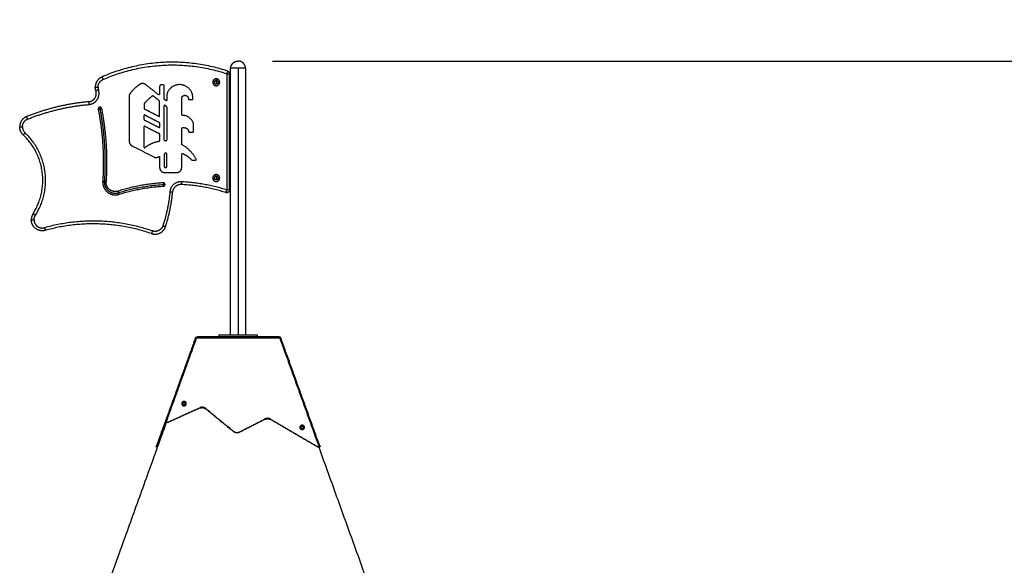
# Model space of a CAD drawing. Units: millimetres. Extents: x 2990 to 36275, y 5277 to 22782.
# Drawn here: x 3004 to 3005, y 5293 to 5294 of the extents above; entities that cross this region are included whole.
import ezdxf

# ---------------------------------------------------------------- set-up
doc = ezdxf.new("R2010")
doc.units = ezdxf.units.MM
doc.header["$LTSCALE"] = 100
doc.header["$PDSIZE"] = -1
doc.layers.add('DIASTASEIS', color=253, linetype='Continuous', lineweight=13)
doc.styles.get("Standard").update_dxf_attribs({"font": 'ARIALN.TTF'})
doc.dimstyles.get("Standard").update_dxf_attribs({"dimtxt": 0.18, "dimasz": 0.15, "dimexe": 0.0625, "dimexo": 0.0625, "dimgap": 0.01, "dimtad": 0, "dimtih": 1, "dimtoh": 1, "dimzin": 0, "dimdsep": 46, "dimtxsty": 'Standard', "dimblk": 'OBLIQUE', "dimblk2": 'OBLIQUE', "dimcen": 0.06, "dimadec": 0, "dimazin": 0, "dimtfac": 1, "dimtofl": 0, "dimtmove": 0, "dimatfit": 3, "dimldrblk": 'OBLIQUE', "dimfxl": 1, "dimtolj": 1, "dimtzin": 0, "dimarcsym": 0})

# ---------------------------------------------------------------- blocks, each defined once
blk = doc.blocks.new('OPSI_S412')
at = {"lineweight": -3}
for points, weights, knots in [([(15.7947, 19.6531), (15.7948, 19.6554), (15.7957, 19.6576), (15.7967, 19.6602), (15.7987, 19.6622), (15.8006, 19.6641), (15.8032, 19.6652), (15.8056, 19.6661), (15.8082, 19.6661)], [0.986338787622, 0.923277796603, 0.890165042945, 0.853553390593, 0.853553390593, 0.853553390593, 0.890165042945, 0.926776695297, 1], [21.907386, 21.907386, 21.907386, 26.550717, 26.550717, 32.125115, 32.125115, 37.699514, 37.699514, 42.833487, 42.833487, 42.833487]), ([(15.8216, 19.6531), (15.8216, 19.6554), (15.8207, 19.6576), (15.8197, 19.6602), (15.8177, 19.6622), (15.8157, 19.6641), (15.8131, 19.6652), (15.8108, 19.6661), (15.8082, 19.6661)], [0.986338787622, 0.923277796603, 0.890165042945, 0.853553390593, 0.853553390593, 0.853553390593, 0.890165042945, 0.926776695297, 1], [21.907386, 21.907386, 21.907386, 26.550717, 26.550717, 32.125115, 32.125115, 37.699514, 37.699514, 42.833487, 42.833487, 42.833487]), ([(15.7748, 19.6277), (15.7748, 19.634), (15.7685, 19.634), (15.7622, 19.634), (15.7622, 19.6277)], [1, 0.707106781187, 1, 0.707106781187, 1], [-19.792034, -19.792034, -19.792034, -9.896017, -9.896017, 0, 0, 0]), ([(15.772, 19.6277), (15.772, 19.6312), (15.7685, 19.6312), (15.765, 19.6312), (15.765, 19.6277)], [1, 0.707106781187, 1, 0.707106781187, 1], [-10.995574, -10.995574, -10.995574, -5.497787, -5.497787, 0, 0, 0]), ([(15.5374, 19.5924), (15.5446, 19.5931), (15.5486, 19.5992), (15.5526, 19.6054), (15.5502, 19.6123)], [1, 0.898655019426, 1, 0.898655019426, 1], [-27.246159, -27.246159, -27.246159, -13.623079, -13.623079, 0, 0, 0]), ([(15.5378, 19.5874), (15.5475, 19.5883), (15.5528, 19.5965), (15.5581, 19.6047), (15.5549, 19.6139)], [1, 0.898655019426, 1, 0.898655019426, 1], [-36.328212, -36.328212, -36.328212, -18.164106, -18.164106, 0, 0, 0]), ([(15.7261, 19.5974), (15.7279, 19.6197), (15.7058, 19.6231), (15.6836, 19.6265), (15.6787, 19.6046)], [1, 0.731842993258, 1, 0.731842993258, 1], [-72.096472, -72.096472, -72.096472, -36.048236, -36.048236, 0, 0, 0]), ([(15.7622, 19.6277), (15.7622, 19.6214), (15.7685, 19.6214), (15.7748, 19.6214), (15.7748, 19.6277)], [1, 0.707106781187, 1, 0.707106781187, 1], [-19.792034, -19.792034, -19.792034, -9.896017, -9.896017, 0, 0, 0]), ([(15.772, 19.6277), (15.772, 19.6242), (15.7685, 19.6242), (15.765, 19.6242), (15.765, 19.6277)], [1, 0.707106781187, 1, 0.707106781187, 1], [-10.995574, -10.995574, -10.995574, -5.497787, -5.497787, 0, 0, 0]), ([(15.6658, 19.6063), (15.6658, 19.6054), (15.6651, 19.6051), (15.6643, 19.6047), (15.6637, 19.6052)], [1, 0.847666757851, 1, 0.847666757851, 1], [-2.984078, -2.984078, -2.984078, -1.492039, -1.492039, 0, 0, 0]), ([(15.6787, 19.5948), (15.6787, 19.5944), (15.6783, 19.5942), (15.6779, 19.594), (15.6776, 19.5943)], [1, 0.84766675785, 1, 0.84766675785, 1], [-1.492039, -1.492039, -1.492039, -0.74602, -0.74602, 0, 0, 0]), ([(15.706, 19.5998), (15.7077, 19.6049), (15.713, 19.6039), (15.7182, 19.6029), (15.7181, 19.5976)], [1, 0.756872900187, 1, 0.756872900187, 1], [-17.702443, -17.702443, -17.702443, -8.851222, -8.851222, 0, 0, 0]), ([(15.5604, 19.5803), (15.5599, 19.583), (15.5572, 19.5827), (15.5545, 19.5824), (15.5545, 19.5797)], [1, 0.739835993414, 1, 0.739835993414, 1], [0, 0, 0, 4.427819, 4.427819, 8.855637, 8.855637, 8.855637]), ([(15.6755, 19.586), (15.6752, 19.5863), (15.6748, 19.5861), (15.6744, 19.5859), (15.6744, 19.5855)], [1, 0.847666757849, 1, 0.847666757849, 1], [0, 0, 0, 0.74602, 0.74602, 1.492039, 1.492039, 1.492039]), ([(15.6388, 19.5685), (15.6385, 19.5686), (15.6381, 19.5684), (15.6378, 19.5682), (15.6378, 19.5679)], [1, 0.872368235508, 1, 0.872368235508, 1], [0, 0, 0, 0.68138, 0.68138, 1.362761, 1.362761, 1.362761]), ([(15.6649, 19.5658), (15.6652, 19.5656), (15.6655, 19.5658), (15.6658, 19.566), (15.6658, 19.5664)], [1, 0.872368235508, 1, 0.872368235508, 1], [0, 0, 0, 0.68138, 0.68138, 1.362761, 1.362761, 1.362761]), ([(15.6388, 19.5481), (15.6385, 19.5483), (15.6381, 19.5481), (15.6378, 19.5479), (15.6378, 19.5475)], [1, 0.872368235544, 1, 0.872368235544, 1], [0, 0, 0, 0.68138, 0.68138, 1.362761, 1.362761, 1.362761]), ([(15.6649, 19.5454), (15.6652, 19.5453), (15.6655, 19.5455), (15.6658, 19.5457), (15.6658, 19.546)], [1, 0.872368235508, 1, 0.872368235508, 1], [0, 0, 0, 0.68138, 0.68138, 1.362761, 1.362761, 1.362761]), ([(15.6744, 19.523), (15.6744, 19.5225), (15.6748, 19.5221), (15.6752, 19.5217), (15.6758, 19.5217)], [1, 0.922443994515, 1, 0.922443994515, 1], [0, 0, 0, 1.057704, 1.057704, 2.115409, 2.115409, 2.115409]), ([(15.6774, 19.5217), (15.6779, 19.5217), (15.6783, 19.5221), (15.6787, 19.5225), (15.6787, 19.523)], [1, 0.92288511457, 1, 0.92288511457, 1], [0, 0, 0, 1.054652, 1.054652, 2.109304, 2.109304, 2.109304]), ([(15.6378, 19.5096), (15.6378, 19.5092), (15.6382, 19.509), (15.6386, 19.5088), (15.6389, 19.509)], [1, 0.850277721666, 1, 0.850277721666, 1], [0, 0, 0, 0.739428, 0.739428, 1.478856, 1.478856, 1.478856]), ([(15.6649, 19.493), (15.6652, 19.4932), (15.6655, 19.493), (15.6658, 19.4929), (15.6658, 19.4925)], [1, 0.856291001158, 1, 0.856291001158, 1], [-1.313458, -1.313458, -1.313458, -0.656729, -0.656729, 0, 0, 0]), ([(15.6787, 19.498), (15.6787, 19.4987), (15.6781, 19.4991), (15.6776, 19.4995), (15.6769, 19.4993)], [1, 0.889628297181, 1, 0.889628297181, 1], [0, 0, 0, 1.265365, 1.265365, 2.530729, 2.530729, 2.530729]), ([(15.706, 19.497), (15.706, 19.4978), (15.7066, 19.4982), (15.7072, 19.4985), (15.7078, 19.4983)], [1, 0.882066521021, 1, 0.882066521021, 1], [-2.617707, -2.617707, -2.617707, -1.308854, -1.308854, 0, 0, 0]), ([(15.731, 19.4864), (15.7317, 19.4864), (15.7321, 19.4871), (15.7325, 19.4877), (15.7321, 19.4884)], [1, 0.870406992001, 1, 0.870406992001, 1], [-2.746853, -2.746853, -2.746853, -1.373427, -1.373427, 0, 0, 0]), ([(15.7748, 19.4541), (15.7748, 19.4604), (15.7685, 19.4604), (15.7622, 19.4604), (15.7622, 19.4541)], [1, 0.707106781187, 1, 0.707106781187, 1], [-19.792034, -19.792034, -19.792034, -9.896017, -9.896017, 0, 0, 0]), ([(15.7622, 19.4541), (15.7622, 19.4478), (15.7685, 19.4478), (15.7748, 19.4478), (15.7748, 19.4541)], [1, 0.707106781187, 1, 0.707106781187, 1], [-19.792034, -19.792034, -19.792034, -9.896017, -9.896017, 0, 0, 0]), ([(15.772, 19.4541), (15.772, 19.4576), (15.7685, 19.4576), (15.765, 19.4576), (15.765, 19.4541)], [1, 0.707106781187, 1, 0.707106781187, 1], [-10.995574, -10.995574, -10.995574, -5.497787, -5.497787, 0, 0, 0]), ([(15.772, 19.4541), (15.772, 19.4506), (15.7685, 19.4506), (15.765, 19.4506), (15.765, 19.4541)], [1, 0.707106781187, 1, 0.707106781187, 1], [-10.995574, -10.995574, -10.995574, -5.497787, -5.497787, 0, 0, 0]), ([(15.5626, 19.4465), (15.5626, 19.4348), (15.572, 19.4279), (15.5815, 19.421), (15.5926, 19.4246)], [1, 0.891398666014, 1, 0.891398666014, 1], [-125.663706, -125.663706, -125.663706, -106.84873, -106.84873, -88.033754, -88.033754, -88.033754]), ([(15.5656, 19.4465), (15.5656, 19.4363), (15.5738, 19.4304), (15.582, 19.4244), (15.5917, 19.4275)], [1, 0.891398666014, 1, 0.891398666014, 1], [-37.629952, -37.629952, -37.629952, -18.814976, -18.814976, 0, 0, 0]), ([(15.5908, 19.4303), (15.5826, 19.4277), (15.5756, 19.4328), (15.5686, 19.4379), (15.5686, 19.4465)], [1, 0.891398666014, 1, 0.891398666014, 1], [-31.985459, -31.985459, -31.985459, -15.99273, -15.99273, 0, 0, 0]), ([(15.6757, 19.4423), (15.6757, 19.4436), (15.6748, 19.4445), (15.6739, 19.4454), (15.6726, 19.4453)], [1, 0.918863497498, 1, 0.918863497498, 1], [4.557507, 4.557507, 4.557507, 6.991143, 6.991143, 9.424778, 9.424778, 9.424778]), ([(15.4585, 19.3592), (15.4489, 19.3565), (15.441, 19.3625), (15.4331, 19.3685), (15.4331, 19.3785)], [1, 0.895931005989, 1, 0.895931005989, 1], [66.631364, 66.631364, 66.631364, 80.439572, 80.439572, 94.24778, 94.24778, 94.24778]), ([(15.4381, 19.3785), (15.4381, 19.371), (15.444, 19.3665), (15.45, 19.362), (15.4571, 19.364)], [1, 0.895931005989, 1, 0.895931005989, 1], [0, 0, 0, 13.808208, 13.808208, 27.616415, 27.616415, 27.616415]), ([(15.6511, 19.3534), (15.659, 19.3507), (15.6665, 19.3544), (15.674, 19.3582), (15.6766, 19.3661)], [1, 0.922206144047, 1, 0.922206144047, 1], [0, 0, 0, 15.881961, 15.881961, 31.763922, 31.763922, 31.763922]), ([(15.6718, 19.3677), (15.6699, 19.3617), (15.6643, 19.3589), (15.6586, 19.3561), (15.6527, 19.3581)], [1, 0.922206144047, 1, 0.922206144047, 1], [-23.822942, -23.822942, -23.822942, -11.911471, -11.911471, 0, 0, 0]), ([(15.8432, 19.1691), (15.8432, 19.1691), (15.8082, 19.1691), (15.7732, 19.1691), (15.7732, 19.1691)], [1, 0.707106781187, 1, 0.707106781187, 1], [-109.955743, -109.955743, -109.955743, -54.977871, -54.977871, 0, 0, 0]), ([(15.7143, 19.0451), (15.7143, 19.049), (15.7102, 19.049), (15.706, 19.049), (15.706, 19.0451)], [1, 0.707106781187, 1, 0.707106781187, 1], [-13.03761, -13.03761, -13.03761, -6.518805, -6.518805, 0, 0, 0]), ([(15.706, 19.0451), (15.706, 19.0412), (15.7102, 19.0412), (15.7143, 19.0412), (15.7143, 19.0451)], [1, 0.707106781187, 1, 0.707106781187, 1], [-13.03761, -13.03761, -13.03761, -6.518805, -6.518805, 0, 0, 0]), ([(15.7124, 19.0445), (15.7124, 19.0466), (15.7102, 19.0466), (15.7079, 19.0466), (15.7079, 19.0445)], [1, 0.707106781187, 1, 0.707106781187, 1], [-7.068583, -7.068583, -7.068583, -3.534292, -3.534292, 0, 0, 0]), ([(15.7124, 19.0445), (15.7124, 19.0465), (15.7102, 19.0465), (15.7079, 19.0465), (15.7079, 19.0445)], [0.993454984297, 0.710416693522, 1, 0.710416693522, 0.993454984297], [0.03994, 0.03994, 0.03994, 3.534292, 3.534292, 7.028643, 7.028643, 7.028643]), ([(15.7124, 19.0445), (15.7124, 19.0423), (15.7102, 19.0423), (15.7079, 19.0423), (15.7079, 19.0445)], [1, 0.707106781187, 1, 0.707106781187, 1], [-7.068583, -7.068583, -7.068583, -3.534292, -3.534292, 0, 0, 0]), ([(15.9286, 19.0022), (15.9286, 19.0061), (15.9244, 19.0061), (15.9203, 19.0061), (15.9203, 19.0022)], [1, 0.707106781187, 1, 0.707106781187, 1], [-13.03761, -13.03761, -13.03761, -6.518805, -6.518805, 0, 0, 0]), ([(15.9203, 19.0022), (15.9203, 18.9983), (15.9244, 18.9983), (15.9286, 18.9983), (15.9286, 19.0022)], [1, 0.707106781187, 1, 0.707106781187, 1], [-13.03761, -13.03761, -13.03761, -6.518805, -6.518805, 0, 0, 0]), ([(15.9267, 19.0016), (15.9267, 19.0037), (15.9244, 19.0037), (15.9222, 19.0037), (15.9222, 19.0016)], [1, 0.707106781187, 1, 0.707161994319, 0.999889594552], [-7.068583, -7.068583, -7.068583, -3.534292, -3.534292, -0.000666, -0.000666, -0.000666]), ([(15.9267, 19.0016), (15.9266, 19.0037), (15.9244, 19.0037), (15.9222, 19.0037), (15.9222, 19.0016)], [0.993454984297, 0.710416693522, 1, 0.710471213055, 0.993348429973], [0.03994, 0.03994, 0.03994, 3.534292, 3.534292, 7.027985, 7.027985, 7.027985]), ([(15.9267, 19.0016), (15.9267, 18.9995), (15.9244, 18.9995), (15.9222, 18.9995), (15.9222, 19.0016)], [1, 0.707106781187, 1, 0.707106781187, 1], [-7.068583, -7.068583, -7.068583, -3.534292, -3.534292, 0, 0, 0])]:
    blk.add_rational_spline(points, weights, degree=2, knots=knots, dxfattribs=at)
for points, weights in [([(15.7893, 19.6479), (15.6731, 19.6863), (15.561, 19.6372)], [1, 0.933586281561, 1]), ([(15.5631, 19.6326), (15.6734, 19.681), (15.7877, 19.6432)], [1, 0.933586281561, 1]), ([(15.7893, 19.6479), (15.7893, 19.6479), (15.7877, 19.6432)], [1, 0.707106781187, 1]), ([(15.7893, 19.6479), (15.7927, 19.6468), (15.7927, 19.6432)], [1, 0.810557608384, 1]), ([(15.8082, 19.6531), (15.7947, 19.6531), (15.7947, 19.6531)], [1, 0.707106781187, 1]), ([(15.8216, 19.6531), (15.8216, 19.6531), (15.8082, 19.6531)], [1, 0.707106781187, 1]), ([(15.561, 19.6372), (15.5491, 19.6319), (15.5491, 19.6188)], [1, 0.837228632137, 1]), ([(15.5541, 19.6188), (15.5541, 19.6286), (15.5631, 19.6326)], [1, 0.837228632137, 1]), ([(15.561, 19.6372), (15.561, 19.6372), (15.5631, 19.6326)], [1, 0.707106781187, 1]), ([(15.7685, 19.6312), (15.7685, 19.6295), (15.7685, 19.6277)], [0.989378690585, 0.991414002468, 1]), ([(15.7877, 19.6432), (15.7927, 19.6432), (15.7927, 19.6432)], [1, 0.707106781187, 1]), ([(15.7937, 19.6427), (15.7947, 19.6427), (15.7947, 19.6417)], [1, 0.707106781187, 1]), ([(15.5502, 19.6123), (15.5491, 19.6155), (15.5491, 19.6188)], [1, 0.986060115855, 1]), ([(15.5491, 19.6188), (15.5491, 19.6188), (15.5541, 19.6188)], [1, 0.707106781187, 1]), ([(15.5549, 19.6139), (15.5502, 19.6123), (15.5502, 19.6123)], [1, 0.707106781187, 1]), ([(15.5541, 19.6188), (15.5541, 19.6163), (15.5549, 19.6139)], [1, 0.986060115855, 1]), ([(15.6297, 19.6238), (15.6197, 19.6172), (15.6124, 19.6076)], [1, 0.985365254647, 1]), ([(15.6406, 19.6234), (15.6353, 19.6275), (15.6297, 19.6238)], [1, 0.811328505958, 1]), ([(15.6688, 19.6228), (15.6658, 19.6228), (15.6658, 19.6198)], [1, 0.707106781187, 1]), ([(15.6744, 19.6198), (15.6744, 19.6228), (15.6714, 19.6228)], [1, 0.707106781187, 1]), ([(15.7685, 19.6277), (15.7685, 19.626), (15.7685, 19.6242)], [1, 0.991414002468, 0.989378690585]), ([(15.6124, 19.6076), (15.6105, 19.6051), (15.6105, 19.602)], [1, 0.948356855933, 1]), ([(15.6528, 19.6027), (15.6445, 19.5969), (15.6381, 19.5889)], [1, 0.989428069779, 1]), ([(15.6544, 19.6026), (15.6536, 19.6032), (15.6528, 19.6027)], [1, 0.804253365298, 1]), ([(15.6749, 19.5964), (15.6744, 19.5968), (15.6744, 19.5974)], [1, 0.899423671116, 1]), ([(15.7181, 19.5976), (15.7181, 19.5976), (15.7181, 19.5975)], [1, 0.999854195123, 1]), ([(15.7181, 19.5975), (15.7181, 19.5962), (15.7194, 19.5962)], [1, 0.707106781187, 1]), ([(15.7248, 19.5962), (15.726, 19.5962), (15.7261, 19.5974)], [1, 0.73468633099, 1]), ([(15.5374, 19.5924), (15.479, 19.5872), (15.4246, 19.5655)], [1, 0.989422189664, 1]), ([(15.4264, 19.5609), (15.4802, 19.5823), (15.5378, 19.5874)], [1, 0.989422189664, 1]), ([(15.5374, 19.5924), (15.5374, 19.5924), (15.5378, 19.5874)], [1, 0.707106781187, 1]), ([(15.5575, 19.5797), (15.5545, 19.5791), (15.5545, 19.5791)], [1, 0.707106781187, 1]), ([(15.5545, 19.5797), (15.5545, 19.5794), (15.5545, 19.5791)], [1, 0.995504467909, 1]), ([(15.5545, 19.5797), (15.5545, 19.5797), (15.5575, 19.5797)], [1, 0.707106781187, 1]), ([(15.5545, 19.5791), (15.567, 19.5141), (15.5626, 19.448)], [1, 0.991832104379, 1]), ([(15.5575, 19.5797), (15.5604, 19.5803), (15.5604, 19.5803)], [1, 0.707106781187, 1]), ([(15.5575, 19.5797), (15.57, 19.5143), (15.5656, 19.4478)], [1, 0.991832104379, 1]), ([(15.5604, 19.5803), (15.5731, 19.5145), (15.5686, 19.4476)], [1, 0.991832104379, 1]), ([(15.6381, 19.5889), (15.6378, 19.5885), (15.6378, 19.5881)], [1, 0.943905148917, 1]), ([(15.6378, 19.5804), (15.6378, 19.5796), (15.6385, 19.5792)], [1, 0.852913244596, 1]), ([(15.6658, 19.593), (15.6658, 19.5936), (15.6653, 19.594)], [1, 0.899423671116, 1]), ([(15.6787, 19.5829), (15.6787, 19.5835), (15.6782, 19.5839)], [1, 0.899423671116, 1]), ([(15.4246, 19.5655), (15.412, 19.5605), (15.412, 19.5469)], [1, 0.827890507892, 1]), ([(15.417, 19.5469), (15.417, 19.5571), (15.4264, 19.5609)], [1, 0.827890507892, 1]), ([(15.4264, 19.5609), (15.4246, 19.5655), (15.4246, 19.5655)], [1, 0.707106781187, 1]), ([(15.6378, 19.5601), (15.6378, 19.5592), (15.6385, 19.5589)], [1, 0.852913244596, 1]), ([(15.7073, 19.5677), (15.706, 19.5677), (15.706, 19.569)], [1, 0.709159620538, 1]), ([(15.7275, 19.5518), (15.7236, 19.5676), (15.7073, 19.5677)], [1, 0.788441306516, 1]), ([(15.4183, 19.5324), (15.412, 19.5383), (15.412, 19.5469)], [1, 0.917861506871, 1]), ([(15.412, 19.5469), (15.412, 19.5469), (15.417, 19.5469)], [1, 0.707106781187, 1]), ([(15.417, 19.5469), (15.417, 19.5404), (15.4217, 19.536)], [1, 0.917861506871, 1]), ([(15.6658, 19.5538), (15.6658, 19.5547), (15.6651, 19.555)], [1, 0.852913244595, 1]), ([(15.706, 19.5441), (15.706, 19.5454), (15.7073, 19.5454)], [1, 0.707106781187, 1]), ([(15.7106, 19.5454), (15.7176, 19.5454), (15.7185, 19.5385)], [1, 0.752407266857, 1]), ([(15.7275, 19.5515), (15.7275, 19.5516), (15.7275, 19.5518)], [1, 0.992812787949, 1]), ([(15.4217, 19.536), (15.4183, 19.5324), (15.4183, 19.5324)], [1, 0.707106781187, 1]), ([(15.4362, 19.3892), (15.4865, 19.4682), (15.4183, 19.5324)], [1, 0.770308963152, 1]), ([(15.4405, 19.3865), (15.493, 19.469), (15.4217, 19.536)], [1, 0.770308963152, 1]), ([(15.6658, 19.5335), (15.6658, 19.5343), (15.6651, 19.5347)], [1, 0.852913244596, 1]), ([(15.7185, 19.5385), (15.7187, 19.5373), (15.7199, 19.5373)], [1, 0.752407266857, 1]), ([(15.7262, 19.5373), (15.7275, 19.5373), (15.7275, 19.5387)], [1, 0.707106781187, 1]), ([(15.6105, 19.521), (15.6105, 19.5153), (15.6156, 19.5127)], [1, 0.852913244596, 1]), ([(15.6647, 19.5205), (15.6505, 19.5178), (15.6389, 19.509)], [1, 0.974256356079, 1]), ([(15.6647, 19.5205), (15.6658, 19.5208), (15.6658, 19.5219)], [1, 0.771483485581, 1]), ([(15.6774, 19.5217), (15.6766, 19.5217), (15.6758, 19.5217)], [1, 0.999919993405, 1]), ([(15.7067, 19.5141), (15.706, 19.5145), (15.706, 19.5153)], [1, 0.859459677766, 1]), ([(15.7321, 19.4884), (15.7233, 19.5051), (15.7067, 19.5141)], [1, 0.957541333698, 1]), ([(15.6554, 19.4924), (15.6603, 19.4899), (15.6649, 19.493)], [1, 0.859632526606, 1]), ([(15.6753, 19.4987), (15.6744, 19.4984), (15.6744, 19.4974)], [1, 0.8241791483, 1]), ([(15.6769, 19.4993), (15.6761, 19.499), (15.6753, 19.4987)], [1, 0.999795586684, 1]), ([(15.7078, 19.4983), (15.7172, 19.4944), (15.7239, 19.4869)], [1, 0.974525777508, 1]), ([(15.6658, 19.4734), (15.6658, 19.464), (15.6752, 19.464)], [1, 0.707106781187, 1]), ([(15.6744, 19.4744), (15.6744, 19.4731), (15.6757, 19.4731)], [1, 0.707106781187, 1]), ([(15.6774, 19.4731), (15.6787, 19.4731), (15.6787, 19.4744)], [1, 0.707106781188, 1]), ([(15.6966, 19.464), (15.706, 19.464), (15.706, 19.4734)], [1, 0.707106781186, 1]), ([(15.7239, 19.4869), (15.7243, 19.4864), (15.7249, 19.4864)], [1, 0.912299183128, 1]), ([(15.7685, 19.4576), (15.765, 19.4576), (15.765, 19.4541)], [0.999967978782, 0.707336356302, 0.999573137541]), ([(15.7685, 19.4576), (15.7685, 19.4559), (15.7685, 19.4541)], [0.989382915633, 0.99142289935, 1]), ([(15.7685, 19.4541), (15.7685, 19.4523), (15.7685, 19.4506)], [1, 0.991414002468, 0.989378690585]), ([(15.5626, 19.4465), (15.5626, 19.4473), (15.5626, 19.448)], [1, 0.999454165386, 1]), ([(15.5656, 19.4478), (15.5626, 19.448), (15.5626, 19.448)], [1, 0.707106781187, 1]), ([(15.5626, 19.4465), (15.5626, 19.4465), (15.5656, 19.4465)], [1, 0.707106781187, 1]), ([(15.5686, 19.4476), (15.5686, 19.4476), (15.5656, 19.4478)], [1, 0.707106781187, 1]), ([(15.5656, 19.4465), (15.5656, 19.4472), (15.5656, 19.4478)], [1, 0.999454165386, 1]), ([(15.5656, 19.4465), (15.5686, 19.4465), (15.5686, 19.4465)], [1, 0.707106781187, 1]), ([(15.5686, 19.4465), (15.5686, 19.4471), (15.5686, 19.4476)], [1, 0.999454165386, 1]), ([(15.6726, 19.4453), (15.6307, 19.4431), (15.5908, 19.4303)], [1, 0.991621805301, 1]), ([(15.5917, 19.4275), (15.6313, 19.4402), (15.6727, 19.4423)], [1, 0.991621805301, 1]), ([(15.5926, 19.4246), (15.6318, 19.4372), (15.6729, 19.4393)], [1, 0.991621805301, 1]), ([(15.6726, 19.4453), (15.6726, 19.4453), (15.6727, 19.4423)], [1, 0.707106781187, 1]), ([(15.6727, 19.4423), (15.6729, 19.4393), (15.6729, 19.4393)], [1, 0.707106781187, 1]), ([(15.6729, 19.4393), (15.6757, 19.4395), (15.6757, 19.4423)], [1, 0.725122159149, 1]), ([(15.7054, 19.4473), (15.6862, 19.4483), (15.6845, 19.4292)], [1, 0.721759805063, 1]), ([(15.7051, 19.4423), (15.6908, 19.4431), (15.6894, 19.4287)], [1, 0.721759805063, 1]), ([(15.7054, 19.4473), (15.7051, 19.4423), (15.7051, 19.4423)], [1, 0.707106781187, 1]), ([(15.7862, 19.4276), (15.7466, 19.4403), (15.7051, 19.4423)], [1, 0.991613588634, 1]), ([(15.7877, 19.4324), (15.7475, 19.4452), (15.7054, 19.4473)], [1, 0.991613588634, 1]), ([(15.7947, 19.4401), (15.7947, 19.4391), (15.7937, 19.4391)], [1, 0.707106781187, 1]), ([(15.5917, 19.4275), (15.5908, 19.4303), (15.5908, 19.4303)], [1, 0.707106781187, 1]), ([(15.5926, 19.4246), (15.5926, 19.4246), (15.5917, 19.4275)], [1, 0.707106781187, 1]), ([(15.6845, 19.4292), (15.6816, 19.3977), (15.6718, 19.3677)], [1, 0.993884716503, 1]), ([(15.6766, 19.3661), (15.6865, 19.3967), (15.6894, 19.4287)], [1, 0.993884716503, 1]), ([(15.6845, 19.4292), (15.6894, 19.4287), (15.6894, 19.4287)], [1, 0.707106781187, 1]), ([(15.7862, 19.4276), (15.7862, 19.4276), (15.7877, 19.4324)], [1, 0.707106781187, 1]), ([(15.7877, 19.4274), (15.787, 19.4274), (15.7862, 19.4276)], [1, 0.988072038642, 1]), ([(15.7877, 19.4274), (15.7877, 19.4274), (15.7877, 19.4324)], [1, 0.707106781187, 1]), ([(15.7927, 19.4324), (15.7927, 19.4274), (15.7877, 19.4274)], [1, 0.707106781187, 1]), ([(15.7927, 19.4324), (15.7927, 19.4324), (15.7877, 19.4324)], [1, 0.707106781187, 1]), ([(15.4362, 19.3892), (15.4331, 19.3843), (15.4331, 19.3785)], [1, 0.960129019911, 1]), ([(15.4405, 19.3865), (15.4362, 19.3892), (15.4362, 19.3892)], [1, 0.707106781187, 1]), ([(15.4381, 19.3785), (15.4381, 19.3828), (15.4405, 19.3865)], [1, 0.960129019911, 1]), ([(15.4331, 19.3785), (15.4331, 19.3785), (15.4381, 19.3785)], [1, 0.707106781187, 1]), ([(15.6527, 19.3581), (15.5558, 19.3914), (15.4571, 19.364)], [1, 0.955204140611, 1]), ([(15.4571, 19.364), (15.4585, 19.3592), (15.4585, 19.3592)], [1, 0.707106781187, 1]), ([(15.6511, 19.3534), (15.5557, 19.3861), (15.4585, 19.3592)], [1, 0.955204140611, 1]), ([(15.6718, 19.3677), (15.6766, 19.3661), (15.6766, 19.3661)], [1, 0.707106781187, 1]), ([(15.6527, 19.3581), (15.6511, 19.3534), (15.6511, 19.3534)], [1, 0.707106781187, 1]), ([(15.7496, 19.0363), (15.7446, 19.0403), (15.7387, 19.0377)], [1, 0.835830892164, 1]), ([(15.7387, 19.037), (15.7446, 19.0396), (15.7496, 19.0356)], [1, 0.835830892164, 1]), ([(15.6756, 19.0115), (15.6756, 19.0115), (15.6757, 19.0117)], [1, 0.98632243827, 1]), ([(15.6776, 19.011), (15.6775, 19.0108), (15.6775, 19.0108)], [1, 0.98632243827, 1]), ([(15.6776, 19.0117), (15.6795, 19.0111), (15.6814, 19.0119)], [1, 0.925604114484, 1]), ([(15.6814, 19.0112), (15.6795, 19.0104), (15.6776, 19.011)], [1, 0.925604114484, 1]), ([(15.867, 19.0171), (15.8621, 19.02), (15.857, 19.0174)], [1, 0.864510932833, 1]), ([(15.857, 19.0167), (15.8621, 19.0193), (15.867, 19.0165)], [1, 0.864510932833, 1]), ([(15.6689, 18.9928), (15.6689, 18.9928), (15.6697, 18.9952)], [1, 0.936400674782, 1]), ([(15.6716, 18.9945), (15.6708, 18.9922), (15.6708, 18.9922)], [1, 0.936400674782, 1]), ([(15.7997, 18.9952), (15.8049, 18.9909), (15.811, 18.994)], [1, 0.821281736327, 1]), ([(15.811, 18.9933), (15.8049, 18.9902), (15.7997, 18.9945)], [1, 0.821281736327, 1]), ([(15.6596, 18.9671), (15.6596, 18.9671), (15.6599, 18.9678)], [1, 0.961594019066, 1]), ([(15.6617, 18.9671), (15.6615, 18.9664), (15.6615, 18.9664)], [1, 0.961594019066, 1]), ([(15.9514, 18.9678), (15.953, 18.9669), (15.9549, 18.9672)], [1, 0.934383050536, 1]), ([(15.9549, 18.9665), (15.953, 18.9662), (15.9514, 18.9671)], [1, 0.934383050536, 1]), ([(15.9549, 18.9664), (15.9549, 18.9664), (15.9549, 18.9665)], [1, 0.996284632472, 1]), ([(15.9568, 18.9672), (15.9568, 18.9671), (15.9568, 18.9671)], [1, 0.996284632472, 1])]:
    blk.add_rational_spline(points, weights, degree=2, dxfattribs=at)
for points, degree in [([(15.7947, 19.6417), (15.7947, 19.6474), (15.7947, 19.6531)], 2), ([(15.8082, 19.6531), (15.8082, 19.4111), (15.8082, 19.1691)], 2), ([(15.8216, 19.6531), (15.8216, 19.4111), (15.8216, 19.1691)], 2), ([(15.7877, 19.6432), (15.7877, 19.5378), (15.7877, 19.4324)], 2), ([(15.7927, 19.4324), (15.7927, 19.5378), (15.7927, 19.6432)], 2), ([(15.7937, 19.6427), (15.7932, 19.6427), (15.7927, 19.6427)], 2), ([(15.7947, 19.4401), (15.7947, 19.5409), (15.7947, 19.6417)], 2), ([(15.6637, 19.6052), (15.6521, 19.6143), (15.6406, 19.6234)], 2), ([(15.6658, 19.6198), (15.6658, 19.6131), (15.6658, 19.6063)], 2), ([(15.6714, 19.6228), (15.6701, 19.6228), (15.6688, 19.6228)], 2), ([(15.6744, 19.5974), (15.6744, 19.6086), (15.6744, 19.6198)], 2), ([(15.765, 19.6277), (15.7636, 19.6277), (15.7622, 19.6277)], 2), ([(15.7748, 19.6277), (15.7734, 19.6277), (15.772, 19.6277)], 2), ([(15.6105, 19.602), (15.6105, 19.5615), (15.6105, 19.521)], 2), ([(15.6653, 19.594), (15.6599, 19.5983), (15.6544, 19.6026)], 2), ([(15.6776, 19.5943), (15.6763, 19.5953), (15.6749, 19.5964)], 2), ([(15.6787, 19.6046), (15.6787, 19.5997), (15.6787, 19.5948)], 2), ([(15.706, 19.569), (15.706, 19.5844), (15.706, 19.5998)], 2), ([(15.7194, 19.5962), (15.7221, 19.5962), (15.7248, 19.5962)], 2), ([(15.6378, 19.5881), (15.6378, 19.5842), (15.6378, 19.5804)], 2), ([(15.6385, 19.5792), (15.6517, 19.5725), (15.6649, 19.5658)], 2), ([(15.6658, 19.5664), (15.6658, 19.5797), (15.6658, 19.593)], 2), ([(15.6744, 19.523), (15.6744, 19.5543), (15.6744, 19.5855)], 2), ([(15.6755, 19.586), (15.6768, 19.585), (15.6782, 19.5839)], 2), ([(15.6787, 19.5829), (15.6787, 19.5529), (15.6787, 19.523)], 2), ([(15.6378, 19.5601), (15.6378, 19.564), (15.6378, 19.5679)], 2), ([(15.6649, 19.5454), (15.6517, 19.5522), (15.6385, 19.5589)], 2), ([(15.6388, 19.5685), (15.6519, 19.5617), (15.6651, 19.555)], 2), ([(15.6378, 19.5096), (15.6378, 19.5285), (15.6378, 19.5475)], 2), ([(15.6388, 19.5481), (15.6519, 19.5414), (15.6651, 19.5347)], 2), ([(15.6658, 19.5538), (15.6658, 19.5499), (15.6658, 19.546)], 2), ([(15.706, 19.5153), (15.706, 19.5297), (15.706, 19.5441)], 2), ([(15.7073, 19.5454), (15.709, 19.5454), (15.7106, 19.5454)], 2), ([(15.7275, 19.5387), (15.7275, 19.5451), (15.7275, 19.5515)], 2), ([(15.6658, 19.5335), (15.6658, 19.5277), (15.6658, 19.5219)], 2), ([(15.7199, 19.5373), (15.723, 19.5373), (15.7262, 19.5373)], 2), ([(15.6156, 19.5127), (15.6355, 19.5025), (15.6554, 19.4924)], 2), ([(15.6658, 19.4925), (15.6658, 19.4829), (15.6658, 19.4734)], 2), ([(15.6744, 19.4974), (15.6744, 19.4859), (15.6744, 19.4744)], 2), ([(15.6787, 19.4744), (15.6787, 19.4862), (15.6787, 19.498)], 2), ([(15.706, 19.4734), (15.706, 19.4852), (15.706, 19.497)], 2), ([(15.6757, 19.4731), (15.6766, 19.4731), (15.6774, 19.4731)], 2), ([(15.7249, 19.4864), (15.7279, 19.4864), (15.731, 19.4864)], 2), ([(15.6752, 19.464), (15.6859, 19.464), (15.6966, 19.464)], 2), ([(15.765, 19.4541), (15.7636, 19.4541), (15.7622, 19.4541)], 2), ([(15.7748, 19.4541), (15.7734, 19.4541), (15.772, 19.4541)], 2), ([(15.7927, 19.4391), (15.7932, 19.4391), (15.7937, 19.4391)], 2), ([(15.7947, 19.1691), (15.7947, 19.3046), (15.7947, 19.4401)], 2), ([(15.8822, 19.1661), (15.8082, 19.1661), (15.7342, 19.1661)], 2), ([(15.7732, 19.1691), (15.7732, 19.1676), (15.7732, 19.1661)], 2), ([(15.8432, 19.1661), (15.8432, 19.1676), (15.8432, 19.1691)], 2), ([(15.8832, 19.1653), (15.8832, 19.1657), (15.8832, 19.1661)], 2), ([(15.7308, 19.1644), (15.7032, 19.0881), (15.6757, 19.0117)], 2), ([(15.7327, 19.1644), (15.7051, 19.0881), (15.6776, 19.0117)], 2), ([(15.7314, 19.1654), (15.7311, 19.1651), (15.7309, 19.1648), (15.7308, 19.1644)], 3), ([(15.7308, 19.1644), (15.7314, 19.1642), (15.7319, 19.164), (15.7325, 19.1638)], 3), ([(15.7326, 19.1642), (15.732, 19.1648), (15.7314, 19.1654)], 2), ([(15.7327, 19.1644), (15.7328, 19.1648), (15.7328, 19.1651), (15.7329, 19.1654)], 3), ([(15.7327, 19.1644), (15.8082, 19.1644), (15.8837, 19.1644)], 2), ([(15.8835, 19.1654), (15.8836, 19.1651), (15.8836, 19.1648), (15.8837, 19.1644)], 3), ([(15.8837, 19.1644), (15.9193, 19.0658), (15.9549, 18.9672)], 2), ([(15.8838, 19.1642), (15.8844, 19.1648), (15.885, 19.1654)], 2), ([(15.8839, 19.1638), (15.8847, 19.1641), (15.8856, 19.1644)], 2), ([(15.8856, 19.1644), (15.8855, 19.1648), (15.8853, 19.1651), (15.885, 19.1654)], 3), ([(15.9568, 18.9672), (15.9212, 19.0658), (15.8856, 19.1644)], 2), ([(15.7079, 19.0445), (15.707, 19.0448), (15.706, 19.0451)], 2), ([(15.7143, 19.0451), (15.7134, 19.0448), (15.7124, 19.0445)], 2), ([(15.6814, 19.0119), (15.71, 19.0248), (15.7387, 19.0377)], 2), ([(15.7387, 19.037), (15.71, 19.0241), (15.6814, 19.0112)], 2), ([(15.7387, 19.0377), (15.7387, 19.0373), (15.7387, 19.037)], 2), ([(15.7496, 19.0363), (15.7746, 19.0157), (15.7997, 18.9952)], 2), ([(15.7496, 19.0356), (15.7496, 19.0359), (15.7496, 19.0363)], 2), ([(15.7997, 18.9945), (15.7746, 19.015), (15.7496, 19.0356)], 2), ([(15.6779, 19.0109), (15.5477, 18.6501), (15.4175, 18.2892)], 2), ([(15.6756, 19.0115), (15.6727, 19.0033), (15.6697, 18.9952)], 2), ([(15.6775, 19.0108), (15.6745, 19.0026), (15.6716, 18.9945)], 2), ([(15.6775, 19.0108), (15.6765, 19.0111), (15.6756, 19.0115)], 2), ([(15.6757, 19.0117), (15.6766, 19.0114), (15.6776, 19.011)], 2), ([(15.6776, 19.011), (15.6776, 19.0114), (15.6776, 19.0117)], 2), ([(15.6776, 19.0111), (15.6776, 19.0111), (15.6776, 19.011)], 2), ([(15.6814, 19.0112), (15.6814, 19.0116), (15.6814, 19.0119)], 2), ([(15.811, 18.994), (15.834, 19.0057), (15.857, 19.0174)], 2), ([(15.857, 19.0167), (15.834, 19.005), (15.811, 18.9933)], 2), ([(15.857, 19.0174), (15.857, 19.0171), (15.857, 19.0167)], 2), ([(15.867, 19.0165), (15.867, 19.0168), (15.867, 19.0171)], 2), ([(15.867, 19.0171), (15.9092, 18.9925), (15.9514, 18.9678)], 2), ([(15.9514, 18.9671), (15.9092, 18.9918), (15.867, 19.0165)], 2), ([(15.6689, 18.9928), (15.6644, 18.9803), (15.6599, 18.9678)], 2), ([(15.6708, 18.9922), (15.6662, 18.9797), (15.6617, 18.9671)], 2), ([(15.6708, 18.9922), (15.6698, 18.9925), (15.6689, 18.9928)], 2), ([(15.6697, 18.9952), (15.6707, 18.9948), (15.6716, 18.9945)], 2), ([(15.7997, 18.9945), (15.7997, 18.9948), (15.7997, 18.9952)], 2), ([(15.811, 18.9933), (15.811, 18.9936), (15.811, 18.994)], 2), ([(15.9222, 19.0016), (15.9212, 19.0019), (15.9203, 19.0022)], 2), ([(15.9286, 19.0022), (15.9276, 19.0019), (15.9267, 19.0016)], 2), ([(15.6615, 18.9664), (15.6605, 18.9668), (15.6596, 18.9671)], 2), ([(15.6599, 18.9678), (15.6608, 18.9675), (15.6617, 18.9671)], 2), ([(15.9514, 18.9671), (15.9514, 18.9675), (15.9514, 18.9678)], 2), ([(15.9545, 18.9665), (16.0767, 18.6278), (16.1988, 18.2892)], 2), ([(15.9547, 18.9672), (15.9548, 18.9672), (15.9548, 18.9672)], 2), ([(15.9549, 18.9672), (15.9549, 18.9668), (15.9549, 18.9665)], 2), ([(15.9549, 18.9665), (15.9558, 18.9668), (15.9568, 18.9672)], 2), ([(15.9568, 18.9671), (15.9558, 18.9668), (15.9549, 18.9664)], 2), ([(15.9549, 18.9665), (15.9549, 18.9665), (15.9549, 18.9666)], 2)]:
    blk.add_open_spline(points, degree=degree, dxfattribs=at)
for points, knots in [([(15.7329, 19.1654), (15.733, 19.1653), (15.7331, 19.1653), (15.7332, 19.1653), (15.7332, 19.1653), (15.7332, 19.1653), (15.7333, 19.1653), (15.7333, 19.1653), (15.7333, 19.1653), (15.7333, 19.1653), (15.7333, 19.1653), (15.7334, 19.1653), (15.7334, 19.1653), (15.7335, 19.1654), (15.7335, 19.1654), (15.7336, 19.1654), (15.7336, 19.1654), (15.7337, 19.1654), (15.7337, 19.1655), (15.7337, 19.1655), (15.7337, 19.1655), (15.7338, 19.1656), (15.7339, 19.1657), (15.734, 19.1659), (15.734, 19.1659), (15.7341, 19.1661), (15.7342, 19.1661), (15.7342, 19.1661)], [-2.797484, -2.797484, -2.797484, -2.797484, -2.098113, -2.098113, -2.076258, -2.076258, -2.054402, -2.054402, -2.010692, -2.010692, -1.92327, -1.92327, -1.748428, -1.748428, -1.398742, -1.398742, -1.311321, -1.311321, -1.223899, -1.223899, -1.049057, -1.049057, -0.699371, -0.699371, -0.349686, -0.349686, 0, 0, 0, 0]), ([(15.8822, 19.1661), (15.8822, 19.1661), (15.8823, 19.1661), (15.8824, 19.1659), (15.8824, 19.1658), (15.8825, 19.1657), (15.8826, 19.1656), (15.8827, 19.1655), (15.8827, 19.1654), (15.8828, 19.1654), (15.8829, 19.1654), (15.883, 19.1653), (15.883, 19.1653), (15.883, 19.1653), (15.883, 19.1653), (15.8831, 19.1653), (15.8831, 19.1653), (15.8832, 19.1653), (15.8832, 19.1653), (15.8832, 19.1653), (15.8832, 19.1653), (15.8832, 19.1653), (15.8832, 19.1653), (15.8832, 19.1653), (15.8832, 19.1653), (15.8832, 19.1653), (15.8833, 19.1653), (15.8834, 19.1653), (15.8834, 19.1654), (15.8835, 19.1654)], [-2.805361, -2.805361, -2.805361, -2.805361, -2.454691, -2.454691, -2.104021, -2.104021, -1.75335, -1.75335, -1.40268, -1.40268, -1.05201, -1.05201, -0.964343, -0.964343, -0.876675, -0.876675, -0.70134, -0.70134, -0.679423, -0.679423, -0.657506, -0.657506, -0.613673, -0.613673, -0.526005, -0.526005, -0.35067, -0.35067, 0, 0, 0, 0]), ([(15.885, 19.1654), (15.885, 19.1654), (15.885, 19.1654), (15.8849, 19.1654), (15.8849, 19.1654), (15.8849, 19.1654), (15.8849, 19.1655), (15.8849, 19.1655), (15.8848, 19.1655), (15.8847, 19.1656), (15.8846, 19.1657), (15.8843, 19.1659), (15.8842, 19.1659), (15.8837, 19.1661), (15.8835, 19.1661), (15.8832, 19.1661)], [-1.562626, -1.562626, -1.562626, -1.562626, -1.398742, -1.398742, -1.311321, -1.311321, -1.223899, -1.223899, -1.049057, -1.049057, -0.699371, -0.699371, -0.349686, -0.349686, 0, 0, 0, 0])]:
    blk.add_open_spline(points, degree=3, knots=knots, dxfattribs=at)
blk = doc.blocks.new('_Oblique')
at = {"color": 0, "linetype": 'ByBlock', "lineweight": -2}
blk.add_line((-0.5, -0.5), (0.5, 0.5), dxfattribs=at)
blk = doc.blocks.new('*D61')
at = {"layer": 'Defpoints', "color": 0}
for p in [(3004.0371, 5294.1447), (3004.0371, 5289.2379), (3007.0803, 5289.2379)]:
    blk.add_point(p, dxfattribs=at)
at = {"layer": 'DIASTASEIS', "color": 0, "linetype": 'Continuous', "lineweight": -2}
for p, q in [((3004.0996, 5294.1447), (3007.1428, 5294.1447)), ((3007.0803, 5294.1447), (3007.0803, 5291.7932)), ((3007.0803, 5289.2379), (3007.0803, 5291.5894)), ((3004.0996, 5289.2379), (3007.1428, 5289.2379))]:
    blk.add_line(p, q, dxfattribs=at)
at = {"layer": 'DIASTASEIS', "color": 0, "linetype": 'ByBlock', "lineweight": -2, "xscale": 0.15, "yscale": 0.15, "zscale": 0.15}
for p, rotation in [((3007.0803, 5294.1447), 90), ((3007.0803, 5289.2379), 270)]:
    blk.add_blockref('_Oblique', p, dxfattribs=dict(at, rotation=rotation))
at = {"layer": 'DIASTASEIS', "color": 0, "lineweight": 15, "insert": (3007.0803, 5291.6913), "char_height": 0.18, "attachment_point": 5}
blk.add_mtext('\\A1;\\A1;4.90', dxfattribs=at)

msp = doc.modelspace()

# ---------------------------------------------------------------- block references
msp.add_blockref('OPSI_S412', (2988.2289, 5274.4786))

# ---------------------------------------------------------------- dimensions: what is measured, and where the dimension line sits
at = {"layer": 'DIASTASEIS', "linetype": 'Continuous', "lineweight": 15}
dim = msp.add_linear_dim(base=(3007.0803, 5289.2379), p1=(3004.0371, 5294.1447), p2=(3004.0371, 5289.2379), angle=90, text='\\A1;<>0', dimstyle='Standard', override={"dimdec": 1, "dimtxsty": 'Standard', "dimldrblk": 'Oblique'}, dxfattribs=at)
dim.commit()
dim.dimension.update_dxf_attribs({"geometry": '*D61', "text_midpoint": (3007.0803, 5291.6913)})

doc.saveas('drawing.dxf')
